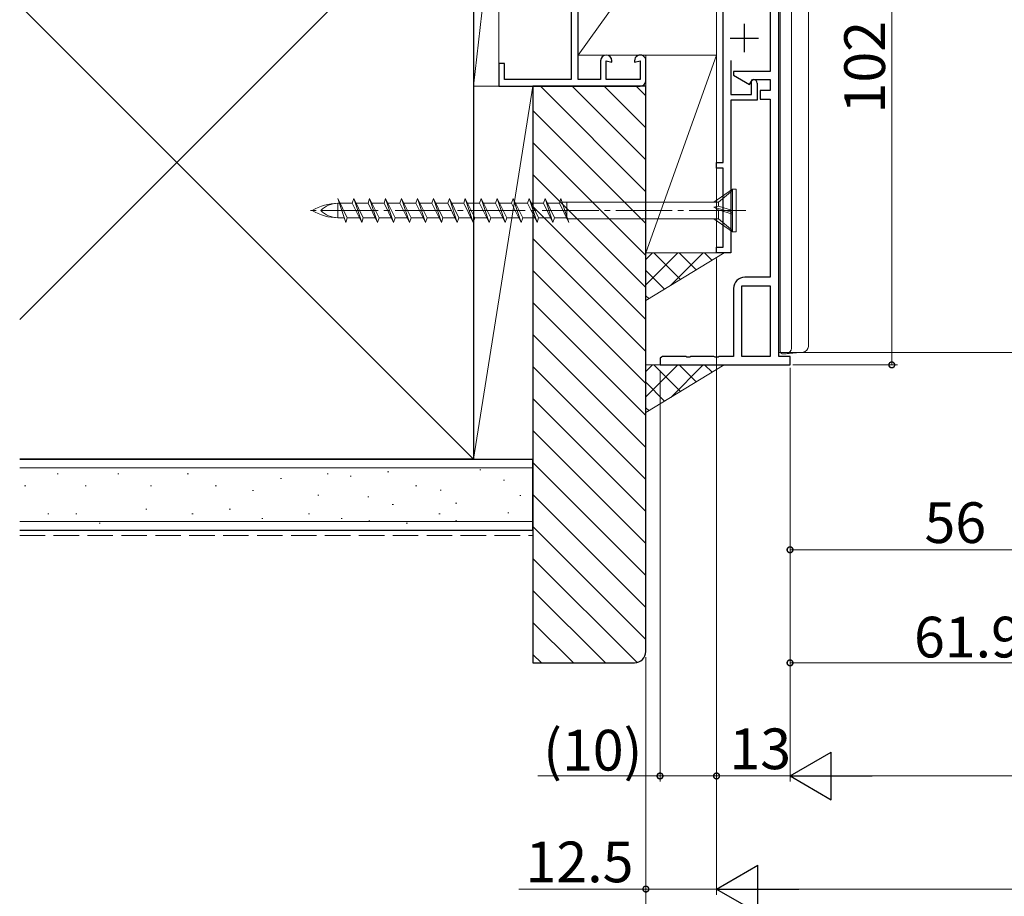
# Model space of a CAD drawing. Extents: x 0 to 1386, y 0 to 2245.
# Drawn here: x 307 to 481, y 224 to 379 of the extents above; entities that cross this region are included whole.
import ezdxf

# ---------------------------------------------------------------- set-up
doc = ezdxf.new("R2010")
doc.units = 0
doc.linetypes.add('YCENTER_1', pattern=[13, 10, -1, 1, -1])
doc.linetypes.add('YHIDDEN_1', pattern=[4, 3, -1])
for name, color, linetype, lineweight in [('YKK_11', 7, 'CONTINUOUS', 30), ('YKK_12', 2, 'CONTINUOUS', 13), ('YKK_13', 4, 'CONTINUOUS', 13), ('YKK_D', 6, 'CONTINUOUS', 13), ('YSS_K', 3, 'CONTINUOUS', 13)]:
    doc.layers.add(name, color=color, linetype=linetype, lineweight=lineweight)
doc.styles.get("Standard").update_dxf_attribs({"font": 'txt', "bigfont": 'BIGFONT'})

msp = doc.modelspace()

# ---------------------------------------------------------------- linework, layer by layer
at = {"layer": 'YKK_11'}
for p, q in [((441.34, 319), (441.34, 419.5)), ((439.84, 381.9), (439.84, 369.4)), ((439.84, 369.4), (433.34, 369.4)), ((433.34, 369.4), (433.34, 368.72)), ((433.34, 368.72), (436.15, 367.09)), ((436.15, 367.09), (436.68, 368)), ((436.68, 368), (439.84, 368)), ((439.84, 368), (439.84, 366)), ((439.84, 366), (438.04, 366)), ((438.04, 366), (438.04, 364.5)), ((438.04, 364.5), (439.84, 364.5)), ((439.84, 364.5), (439.84, 333)), ((439.84, 333), (435.34, 333)), ((433.34, 331), (433.34, 319)), ((420.62, 318.88), (420.34, 318.7)), ((420.8, 319), (420.62, 318.88)), ((424.88, 319), (420.8, 319)), ((425.07, 318.88), (424.88, 319)), ((425.62, 318.88), (425.07, 318.88)), ((425.8, 319), (425.62, 318.88)), ((429.88, 319), (425.8, 319)), ((430.07, 318.88), (429.88, 319)), ((430.62, 318.88), (430.07, 318.88)), ((430.8, 319), (430.62, 318.88)), ((433.34, 319), (430.8, 319)), ((443.34, 319), (441.34, 319)), ((443.34, 317.5), (443.34, 319)), ((420.34, 318.7), (420.34, 317.5)), ((420.34, 317.5), (443.34, 317.5))]:
    msp.add_line(p, q, dxfattribs=at)
at = {"layer": 'YKK_11', "color": 0, "linetype": 'ByBlock', "lineweight": -2, "ltscale": 0.5}
for p, q in [((405.84, 368), (405.84, 406.8)), ((404.64, 405.6), (404.64, 368)), ((431.54, 353.3), (431.54, 395.5)), ((409.84, 371.3), (409.84, 368)), ((410.84, 368), (410.84, 371.3)), ((410.84, 371.3), (411.84, 371.03)), ((411.84, 371.03), (411.84, 371.3)), ((415.84, 371.3), (415.84, 371.03)), ((415.84, 371.03), (416.84, 371.3)), ((416.84, 371.3), (416.84, 368)), ((417.84, 367.8), (417.84, 371.3)), ((432.84, 371.34), (432.84, 365.3)), ((392.84, 370.8), (391.84, 370.8)), ((391.84, 370.8), (391.84, 366.8)), ((392.84, 368), (392.84, 370.8)), ((404.64, 368), (392.84, 368)), ((409.84, 368), (405.84, 368)), ((416.84, 368), (410.84, 368)), ((436.54, 367.7), (436.84, 368)), ((436.54, 365.3), (436.54, 367.7)), ((391.84, 366.8), (416.84, 366.8)), ((437.54, 367.3), (437.54, 364.3)), ((432.84, 365.3), (436.54, 365.3)), ((437.54, 364.3), (432.84, 364.3)), ((432.84, 364.3), (432.84, 337.3)), ((430.34, 352.3), (430.34, 353.3)), ((430.34, 353.3), (431.54, 353.3)), ((431.54, 352.3), (430.34, 352.3)), ((431.54, 338.3), (431.54, 352.3)), ((430.34, 337.3), (430.34, 338.3)), ((430.34, 338.3), (431.54, 338.3)), ((432.84, 337.3), (430.34, 337.3)), ((434.84, 319), (434.84, 331.5)), ((434.84, 331.5), (439.84, 331.5)), ((439.84, 331.5), (439.84, 319)), ((439.84, 331.5), (439.84, 319)), ((439.84, 319), (434.84, 319))]:
    msp.add_line(p, q, dxfattribs=at)
at = {"layer": 'YKK_11', "color": 2, "ltscale": 0.5}
for p, q in [((435.24, 377.8), (435.24, 372.8)), ((432.74, 375.3), (437.74, 375.3))]:
    msp.add_line(p, q, dxfattribs=at)
at = {"layer": 'YKK_11', "color": 0, "linetype": 'ByBlock', "lineweight": -2, "ltscale": 0.5}
for centre, radius, start, end in [((410.84, 371.3), 1, 360, 180), ((416.84, 371.3), 1, 360, 180.0009), ((416.84, 367.8), 1, 270, 359.9991), ((436.84, 367.3), 0.7, 0, 90)]:
    msp.add_arc(centre, radius, start, end, dxfattribs=at)
at = {"layer": 'YKK_11'}
msp.add_arc((435.34, 331), 2, 90, 180, dxfattribs=at)
at = {"layer": 'YKK_12'}
msp.add_line((441.34, 319.7), (674.42, 319.7), dxfattribs=at)
at = {"layer": 'YKK_13', "linetype": 'Continuous'}
for p, q in [((443.59, 419.94), (443.59, 324.28)), ((446.59, 420.1), (446.59, 326.1)), ((441.59, 324.28), (441.59, 419.5)), ((446.59, 326.1), (446.59, 320.77)), ((441.59, 324.07), (441.59, 324.28)), ((441.59, 320.22), (441.59, 324.07)), ((443.59, 324.28), (443.59, 320.47)), ((441.59, 319.94), (441.59, 320.22)), ((442.65, 319.47), (442.12, 319.44)), ((445.65, 319.77), (442.65, 319.47))]:
    msp.add_line(p, q, dxfattribs=at)
at = {"layer": 'YKK_13'}
for p, q in [((433.14, 348.55), (429.84, 346.28)), ((430.67, 346.28), (433.14, 348.35)), ((433.14, 341.05), (433.14, 348.55)), ((433.84, 348.55), (433.14, 348.55)), ((433.84, 341.05), (433.84, 348.55)), ((364.75, 342.7), (363.34, 346.9)), ((363.34, 346.9), (365.03, 343.53)), ((366.16, 346.9), (365.88, 346.08)), ((366.16, 346.9), (367.57, 342.7)), ((367.85, 343.53), (366.16, 346.9)), ((368.98, 346.9), (368.7, 346.08)), ((370.67, 343.53), (368.98, 346.9)), ((368.98, 346.9), (370.39, 342.7)), ((371.8, 346.9), (371.52, 346.08)), ((373.49, 343.53), (371.8, 346.9)), ((371.8, 346.9), (373.21, 342.7)), ((374.62, 346.9), (374.34, 346.08)), ((376.31, 343.53), (374.62, 346.9)), ((374.62, 346.9), (376.03, 342.7)), ((377.44, 346.9), (377.16, 346.08)), ((379.13, 343.53), (377.44, 346.9)), ((377.44, 346.9), (378.85, 342.7)), ((380.26, 346.9), (379.98, 346.08)), ((381.95, 343.53), (380.26, 346.9)), ((380.26, 346.9), (381.67, 342.7)), ((383.08, 346.9), (382.8, 346.08)), ((384.77, 343.53), (383.08, 346.9)), ((383.08, 346.9), (384.49, 342.7)), ((385.9, 346.9), (385.62, 346.08)), ((387.59, 343.53), (385.9, 346.9)), ((385.9, 346.9), (387.31, 342.7)), ((388.72, 346.9), (388.44, 346.08)), ((390.41, 343.53), (388.72, 346.9)), ((388.72, 346.9), (390.13, 342.7)), ((391.54, 346.9), (391.26, 346.08)), ((393.23, 343.53), (391.54, 346.9)), ((391.54, 346.9), (392.95, 342.7)), ((394.36, 346.9), (394.08, 346.08)), ((396.05, 343.53), (394.36, 346.9)), ((394.36, 346.9), (395.77, 342.7)), ((397.18, 346.9), (396.9, 346.08)), ((398.87, 343.53), (397.18, 346.9)), ((397.18, 346.9), (398.59, 342.7)), ((400, 346.9), (399.72, 346.08)), ((400, 346.9), (401.41, 342.7)), ((401.69, 343.53), (400, 346.9)), ((402.82, 346.9), (402.54, 346.08)), ((402.82, 346.9), (404.23, 342.7)), ((363.62, 346.08), (363.34, 346.08)), ((363.34, 346.08), (363.34, 343.53)), ((365.88, 346.08), (363.75, 346.08)), ((365.88, 346.08), (367.57, 342.7)), ((368.7, 346.08), (366.57, 346.08)), ((368.7, 346.08), (370.39, 342.7)), ((371.52, 346.08), (369.39, 346.08)), ((371.52, 346.08), (373.21, 342.7)), ((374.34, 346.08), (372.21, 346.08)), ((374.34, 346.08), (376.03, 342.7)), ((377.16, 346.08), (375.03, 346.08)), ((377.16, 346.08), (378.85, 342.7)), ((379.98, 346.08), (377.85, 346.08)), ((379.98, 346.08), (381.67, 342.7)), ((382.8, 346.08), (380.67, 346.08)), ((382.8, 346.08), (384.49, 342.7)), ((385.62, 346.08), (383.49, 346.08)), ((385.62, 346.08), (387.31, 342.7)), ((388.44, 346.08), (386.31, 346.08)), ((388.44, 346.08), (390.13, 342.7)), ((391.26, 346.08), (389.13, 346.08)), ((391.26, 346.08), (392.95, 342.7)), ((394.08, 346.08), (391.95, 346.08)), ((394.08, 346.08), (395.77, 342.7)), ((396.9, 346.08), (394.77, 346.08)), ((396.9, 346.08), (398.59, 342.7)), ((399.72, 346.08), (397.59, 346.08)), ((399.72, 346.08), (401.41, 342.7)), ((402.54, 346.08), (400.41, 346.08)), ((402.54, 346.08), (404.23, 342.7)), ((403.03, 346.28), (430.67, 346.28)), ((403.84, 343.33), (403.84, 346.25)), ((430.67, 345.58), (429.84, 345.39)), ((433.14, 344.43), (429.84, 345.39)), ((430.67, 344.93), (429.84, 345.39)), ((430.67, 345.58), (430.67, 346.28)), ((430.67, 345.58), (433.14, 344.8)), ((430.67, 343.33), (430.67, 344.94)), ((430.67, 344.93), (433.14, 344.15)), ((364.47, 343.53), (363.34, 343.53)), ((365.03, 343.53), (364.75, 342.7)), ((367.16, 343.53), (365.03, 343.53)), ((367.57, 342.7), (367.85, 343.53)), ((369.98, 343.53), (367.85, 343.53)), ((370.39, 342.7), (370.67, 343.53)), ((372.8, 343.53), (370.67, 343.53)), ((373.21, 342.7), (373.49, 343.53)), ((375.62, 343.53), (373.49, 343.53)), ((376.03, 342.7), (376.31, 343.53)), ((378.44, 343.53), (376.31, 343.53)), ((378.85, 342.7), (379.13, 343.53)), ((381.26, 343.53), (379.13, 343.53)), ((381.67, 342.7), (381.95, 343.53)), ((384.08, 343.53), (381.95, 343.53)), ((384.49, 342.7), (384.77, 343.53)), ((386.9, 343.53), (384.77, 343.53)), ((387.31, 342.7), (387.59, 343.53)), ((389.72, 343.53), (387.59, 343.53)), ((390.13, 342.7), (390.41, 343.53)), ((392.54, 343.53), (390.41, 343.53)), ((392.95, 342.7), (393.23, 343.53)), ((395.36, 343.53), (393.23, 343.53)), ((395.77, 342.7), (396.05, 343.53)), ((398.18, 343.53), (396.05, 343.53)), ((398.59, 342.7), (398.87, 343.53)), ((401, 343.53), (398.87, 343.53)), ((401.41, 342.7), (401.69, 343.53)), ((403.82, 343.53), (401.69, 343.53)), ((403.92, 343.33), (403.84, 343.33)), ((404.02, 343.33), (430.67, 343.33)), ((433.14, 341.05), (429.84, 343.33)), ((430.67, 343.33), (433.14, 341.25)), ((433.84, 341.05), (433.14, 341.05))]:
    msp.add_line(p, q, dxfattribs=at)
at = {"layer": 'YKK_13', "linetype": 'YCENTER_1'}
msp.add_line((435.51, 344.8), (358.37, 344.8), dxfattribs=at)
at = {"layer": 'YKK_13'}
for centre, radius, start, end in [((363.34, 337.5), 8.58, 90, 121.6384), ((363.34, 341.91), 4.17, 90, 136.051), ((363.34, 352.11), 8.58, 238.3616, 270), ((363.34, 347.7), 4.17, 223.949, 270)]:
    msp.add_arc(centre, radius, start, end, dxfattribs=at)
at = {"layer": 'YKK_13', "linetype": 'Continuous'}
for centre, radius, start, end in [((442.59, 320.47), 1, 273.5, 0), ((445.59, 320.77), 1, 273.5, 0), ((442.09, 319.94), 0.5, 180, 273.5)]:
    msp.add_arc(centre, radius, start, end, dxfattribs=at)
at = {"layer": 'YKK_D', "ltscale": 1.5}
for p, q in [((461.34, 419.5), (461.34, 317.5)), ((430.34, 336.3), (430.34, 223.8)), ((443.34, 317), (443.34, 243.8)), ((443.34, 317), (443.34, 243.8)), ((443.84, 317.5), (462.34, 317.5)), ((443.34, 305.75), (443.34, 283.8)), ((499.34, 284.8), (443.34, 284.8)), ((430.34, 272.56), (430.34, 223.8)), ((430.34, 267.8), (430.34, 243.8)), ((417.84, 265.8), (417.84, 223.8)), ((417.84, 265.8), (417.84, 203.8)), ((443.34, 244.8), (430.34, 244.8)), ((451.74, 244.8), (895.95, 244.8)), ((417.84, 224.8), (395.36, 224.8)), ((430.34, 224.8), (417.84, 224.8)), ((438.74, 224.8), (908.95, 224.8))]:
    msp.add_line(p, q, dxfattribs=at)
at = {"layer": 'YKK_D'}
for p, q in [((430.34, 317.7), (430.34, 243.8)), ((420.34, 316.5), (420.34, 243.8)), ((443.34, 291.71), (443.34, 263.8)), ((505.24, 264.8), (443.34, 264.8)), ((420.34, 244.8), (398.72, 244.8)), ((430.34, 244.8), (420.34, 244.8))]:
    msp.add_line(p, q, dxfattribs=at)
at = {"layer": 'YKK_D', "lineweight": -2}
for p, q in [((443.34, 244.8), (450.62, 249)), ((450.62, 240.6), (450.62, 249)), ((443.34, 244.8), (450.62, 240.6)), ((443.34, 244.8), (457.89, 244.8)), ((430.34, 224.8), (437.62, 229)), ((437.62, 220.6), (437.62, 229)), ((430.34, 224.8), (437.62, 220.6)), ((430.34, 224.8), (444.89, 224.8))]:
    msp.add_line(p, q, dxfattribs=at)
at = {"layer": 'YKK_D', "linetype": 'ByBlock', "const_width": 1.02}
for points in [[(461.34, 317.63, 1), (461.34, 317.38, 1)], [(443.47, 284.8, 1), (443.21, 284.8, 1)], [(443.47, 264.8, 1), (443.21, 264.8, 1)], [(420.47, 244.8, 1), (420.21, 244.8, 1)], [(430.21, 244.8, 1), (430.47, 244.8, 1)], [(430.47, 244.8, 1), (430.21, 244.8, 1)], [(417.97, 224.8, 1), (417.72, 224.8, 1)]]:
    msp.add_lwpolyline(points, format="xyb", close=True, dxfattribs=at)
at = {"layer": 'YSS_K', "linetype": 'Continuous', "lineweight": 13, "ltscale": 1.5}
for p, q in [((387.35, 405.8), (307.08, 325.54)), ((387.35, 300.8), (307.08, 381.07)), ((307.08, 299.3), (397.84, 299.3)), ((313.91, 298.24), (313.71, 298.24)), ((324.63, 298.24), (324.43, 298.24)), ((336.92, 298.24), (336.72, 298.24)), ((361.65, 298.24), (361.45, 298.24)), ((372.36, 298.58), (372.16, 298.58)), ((388.66, 298.97), (388.46, 298.97)), ((308.14, 296.09), (307.94, 296.09)), ((318.86, 296.09), (318.66, 296.09)), ((330.4, 296.09), (330.2, 296.09)), ((341.87, 296.09), (341.67, 296.09)), ((353.4, 297.41), (353.2, 297.41)), ((365.74, 297.8), (365.54, 297.8)), ((377.3, 296.09), (377.1, 296.09)), ((392.85, 297.12), (392.65, 297.12)), ((348.46, 295.27), (348.26, 295.27)), ((360, 294.44), (359.8, 294.44)), ((381.65, 295.36), (381.45, 295.36)), ((395.75, 294.41), (395.55, 294.41)), ((368.85, 294.19), (368.65, 294.19)), ((373.18, 292.79), (372.98, 292.79)), ((384.39, 293.02), (384.19, 293.02)), ((312.26, 291.14), (312.06, 291.14)), ((317.21, 291.14), (317.01, 291.14)), ((329.57, 291.97), (329.37, 291.97)), ((337.74, 291.14), (337.54, 291.14)), ((344.34, 291.97), (344.14, 291.97)), ((358.35, 291.14), (358.15, 291.14)), ((381.43, 291.14), (381.23, 291.14)), ((393.63, 291.31), (393.43, 291.31)), ((307.08, 289.8), (397.84, 289.8)), ((321.33, 289.5), (321.13, 289.5)), ((350.11, 290.32), (349.91, 290.32)), ((364.12, 290.32), (363.92, 290.32)), ((369.04, 289.9), (368.84, 289.9)), ((375.66, 289.5), (375.46, 289.5)), ((384.38, 289.9), (384.18, 289.9))]:
    msp.add_line(p, q, dxfattribs=at)
at = {"layer": 'YSS_K', "ltscale": 1.5}
for p, q in [((391.85, 405.8), (387.35, 366.8)), ((387.35, 366.8), (387.35, 405.8)), ((391.85, 405.8), (391.85, 366.8)), ((397.84, 366.8), (387.35, 300.8)), ((397.84, 366.8), (387.35, 366.8)), ((387.35, 366.8), (387.35, 300.8)), ((391.85, 366.8), (387.35, 366.8)), ((397.84, 300.8), (397.84, 366.8)), ((399.18, 366.8), (417.84, 348.13)), ((404.83, 366.8), (417.84, 353.79)), ((410.49, 366.8), (417.84, 359.45)), ((416.15, 366.8), (417.84, 365.1)), ((397.84, 362.48), (417.84, 342.48)), ((397.84, 356.82), (417.84, 336.82)), ((397.84, 351.16), (417.84, 331.16)), ((397.84, 345.51), (417.84, 325.51)), ((397.84, 339.85), (417.84, 319.85)), ((397.84, 334.19), (417.84, 314.19)), ((397.84, 328.54), (417.84, 308.54)), ((397.84, 322.88), (417.84, 302.88)), ((397.84, 317.22), (417.84, 297.22)), ((397.84, 311.57), (417.84, 291.57)), ((397.84, 305.91), (417.84, 285.91)), ((387.35, 300.8), (397.84, 300.8)), ((397.84, 300.25), (417.84, 280.25)), ((397.84, 294.6), (417.84, 274.6)), ((397.84, 288.94), (417.84, 268.94)), ((397.84, 283.28), (416.28, 264.85)), ((397.84, 277.62), (410.67, 264.8)), ((397.84, 271.97), (405.01, 264.8)), ((397.84, 266.31), (399.35, 264.8))]:
    msp.add_line(p, q, dxfattribs=at)
at = {"layer": 'YSS_K', "linetype": 'Continuous', "lineweight": 30, "ltscale": 1.5}
for p, q in [((387.35, 405.8), (387.35, 300.8)), ((307.08, 300.8), (397.84, 300.8)), ((387.35, 300.8), (307.08, 300.8)), ((397.84, 288.3), (397.84, 300.8)), ((307.08, 288.3), (397.84, 288.3))]:
    msp.add_line(p, q, dxfattribs=at)
at = {"layer": 'YSS_K'}
for p, q in [((405.84, 372.3), (430.34, 406.5)), ((405.84, 372.3), (405.84, 406.5)), ((430.34, 406.5), (430.34, 372.3)), ((430.34, 372.3), (405.84, 372.3)), ((417.84, 337.3), (430.34, 372.3)), ((417.84, 372.3), (430.34, 372.3)), ((417.84, 337.3), (417.84, 372.3)), ((430.34, 372.3), (430.34, 337.3)), ((417.84, 337.3), (417.84, 328.91)), ((417.84, 328.91), (431.69, 337.3)), ((431.69, 337.3), (417.84, 337.3)), ((430.34, 337.3), (417.84, 337.3)), ((417.84, 336.16), (418.99, 337.3)), ((417.84, 331.67), (423.48, 337.3)), ((423.94, 332.61), (419.25, 337.3)), ((422.22, 331.56), (427.97, 337.3)), ((426.74, 334.3), (423.74, 337.3)), ((429.53, 336), (428.23, 337.3)), ((421.15, 330.91), (417.84, 334.22)), ((418.35, 329.22), (417.84, 329.72)), ((417.84, 317.5), (417.85, 309.11)), ((431.69, 317.5), (417.84, 317.5)), ((417.84, 316.36), (418.99, 317.5)), ((417.85, 309.11), (431.69, 317.5)), ((417.85, 311.87), (423.48, 317.5)), ((423.95, 312.81), (419.25, 317.5)), ((422.23, 311.76), (427.97, 317.5)), ((426.74, 314.5), (423.74, 317.5)), ((429.54, 316.2), (428.23, 317.5)), ((421.15, 311.11), (417.85, 314.42)), ((418.36, 309.42), (417.85, 309.92))]:
    msp.add_line(p, q, dxfattribs=at)
at = {"layer": 'YSS_K', "linetype": 'ByBlock', "lineweight": -2, "ltscale": 0.5}
for p, q in [((397.84, 366.8), (397.84, 264.8)), ((417.84, 366.8), (397.84, 366.8)), ((417.84, 266.8), (417.84, 366.8)), ((397.84, 264.8), (415.84, 264.8))]:
    msp.add_line(p, q, dxfattribs=at)
at = {"layer": 'YSS_K', "linetype": 'YHIDDEN_1', "lineweight": 13, "ltscale": 1.5}
msp.add_line((307.08, 287.3), (397.84, 287.3), dxfattribs=at)
at = {"layer": 'YSS_K', "linetype": 'ByBlock', "lineweight": -2, "ltscale": 0.5}
msp.add_arc((415.84, 266.8), 2, 270, 360, dxfattribs=at)

# ---------------------------------------------------------------- texts
at = {"layer": 'YKK_D'}
msp.add_text('102', height=7.2, rotation=90, dxfattribs=at).set_placement((460.14, 361.98))
for s, p in [('56', (467.12, 286)), ('61.9', (465.27, 265.76)), ('(10)', (399.68, 245.76)), ('13', (432.62, 246)), ('12.5', (396.56, 226))]:
    msp.add_text(s, height=7.2, dxfattribs=at).set_placement(p)

doc.saveas('drawing.dxf')
